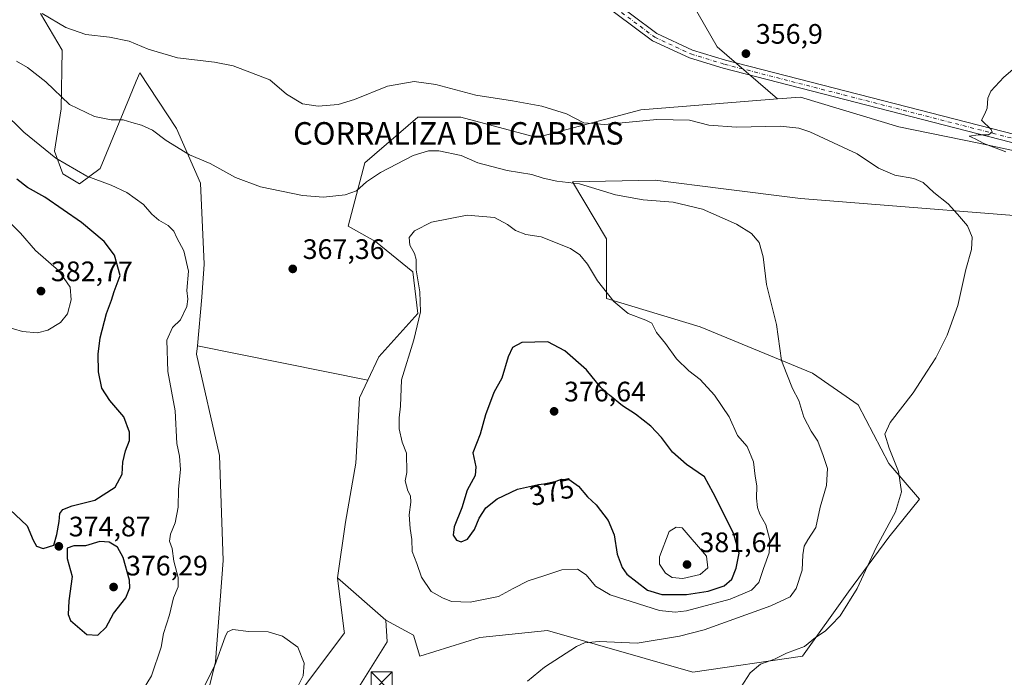
# Model space of a CAD drawing. Units: metres. Extents: x 597507 to 600983, y 4708295 to 4710658.
# Drawn here: x 598554 to 598904, y 4709993 to 4710227 of the extents above; entities that cross this region are included whole.
import ezdxf
from ezdxf.enums import TextEntityAlignment as Align

# ---------------------------------------------------------------- set-up
doc = ezdxf.new("R2010")
doc.units = ezdxf.units.M
doc.header["$MEASUREMENT"] = 0
doc.linetypes.add('DGN Style 4', pattern=[2.6384748266838614, 1.318413404963828, -0.6592067024819142, 0.001648016756204785, -0.6592067024819142])
for name, color, linetype, lineweight in [('Arbolado forestal CxS', 92, 'Continuous', 0), ('Camino Cxs', 7, 'Continuous', 0), ('Camino eje', 30, 'DGN Style 4', 13), ('Cima', 7, 'Continuous', 0), ('Cultivos herbáceos CxS', 92, 'Continuous', 0), ('Curva de nivel maestra', 30, 'Continuous', 30), ('Curva de nivel normal', 30, 'Continuous', 0), ('Matorral CxS', 135, 'Continuous', 0), ('Punto de cota en terreno', 7, 'Continuous', 0), ('Rótulo de curva de nivel directora', 7, 'Continuous', 0), ('Rótulo de punto de cota en terreno', 7, 'Continuous', 0), ('Suelo desnudo CxS', 253, 'Continuous', 0), ('Texto cartográfico', 7, 'Continuous', 0), ('Torre de tendido puntual', 7, 'Continuous', 0)]:
    doc.layers.add(name, color=color, linetype=linetype, lineweight=lineweight)
doc.styles.add('Style-Arial', font='txt')

# ---------------------------------------------------------------- blocks, each defined once
blk = doc.blocks.new('*U8')
at = {"layer": 'Matorral CxS', "color": 135, "linetype": 'Continuous', "lineweight": 0}
blk.add_polyline3d([(598561.0220999997, 4710229.102499999, 360.0381999999955), (598568.6801000005, 4710216.031300001, 361.5102000000043), (598568.3355, 4710195.090500001, 365.8454999999958), (598566.0415000003, 4710180.1075, 369.2541000000056), (598568.9672999998, 4710171.9715, 371.1067999999942), (598574.8580999998, 4710168.428300001, 370.9706000000006), (598582.2373000003, 4710173.8651, 368.6318000000028), (598592.6709000003, 4710199.184699999, 363.0338999999949), (598595.0444999998, 4710204.944499999, 361.6840999999986), (598596.2829, 4710207.949300001, 361.0841999999975), (598609.3472999996, 4710188.1183, 363.6383999999962), (598617.9068999998, 4710168.7379, 366.1646000000038), (598619.2577000001, 4710139.892899999, 369.2137999999977), (598618.3563000001, 4710128.175100001, 369.5178000000014), (598616.8164999997, 4710110.8509, 368.4701999999961), (598616.5537, 4710107.893100001, 368.4171999999962), (598624.6634999998, 4710071.837099999, 367.4949000000051), (598626.0137, 4710034.428300001, 367.3303000000014), (598623.3104999998, 4709998.372500001, 365.8344999999972), (598617.0029999996, 4709973.1325, 364.0095000000001), (598601.1956000002, 4709945.6599, 363.4189000000042), (598581.4112999998, 4709923.1051, 360.7758000000031), (598569.7522999998, 4709920.155300001, 360.1217999999935), (598553.5981000002, 4709916.068499999, 358.2995999999985)], dxfattribs=at)
blk = doc.blocks.new('*U12')
at = {"layer": 'Cultivos herbáceos CxS', "color": 92, "linetype": 'Continuous', "lineweight": 0}
blk.add_polyline3d([(598788.6630999995, 4710239.920700001, 358.7599000000046), (598801.6750999996, 4710217.1491, 356.9787000000069), (598823.1911000004, 4710198.706300001, 357.3888000000007), (598774.5658999998, 4710194.846100001, 358.9664000000048), (598737.5740999999, 4710184.952500001, 361.2768000000069), (598710.5931000002, 4710192.142899999, 361.130799999999), (598703.2122999998, 4710192.142899999, 361.5198999999994), (598695.2753, 4710192.143100001, 361.6680999999954), (598676.3529000003, 4710175.917099999, 363.0529999999999), (598670.4962999999, 4710153.3825, 366.5727999999945), (598680.1473000003, 4710147.901500001, 368.1794999999984), (598693.4722999996, 4710137.1569, 369.5766000000003), (598695.2741, 4710122.284499999, 369.3687000000064), (598681.3076999999, 4710106.9605, 367.8926999999967), (598677.4124999996, 4710098.5777, 367.3516999999993), (598616.8164999997, 4710110.8509, 368.4701999999961), (598618.3563000001, 4710128.175100001, 369.5178000000014), (598619.2577000001, 4710139.892899999, 369.2137999999977), (598617.9068999998, 4710168.7379, 366.1646000000038), (598609.3472999996, 4710188.1183, 363.6383999999962), (598596.2829, 4710207.949300001, 361.0841999999975), (598595.0444999998, 4710204.944499999, 361.6840999999986), (598592.6709000003, 4710199.184699999, 363.0338999999949), (598582.2373000003, 4710173.8651, 368.6318000000028), (598574.8580999998, 4710168.428300001, 370.9706000000006), (598568.9672999998, 4710171.9715, 371.1067999999942), (598566.0415000003, 4710180.1075, 369.2541000000056), (598568.3355, 4710195.090500001, 365.8454999999958), (598568.6801000005, 4710216.031300001, 361.5102000000043), (598561.0220999997, 4710229.102499999, 360.0381999999955)], dxfattribs=at)
blk = doc.blocks.new('*U19')
at = {"layer": 'Cultivos herbáceos CxS', "color": 92, "linetype": 'Continuous', "lineweight": 0}
blk.add_polyline3d([(598553.5981000002, 4709916.068499999, 358.2995999999985), (598569.7522999998, 4709920.155300001, 360.1217999999935), (598581.4112999998, 4709923.1051, 360.7758000000031), (598601.1956000002, 4709945.6599, 363.4189000000042), (598617.0029999996, 4709973.1325, 364.0095000000001), (598623.3104999998, 4709998.372500001, 365.8344999999972), (598626.0137, 4710034.428300001, 367.3303000000014), (598624.6634999998, 4710071.837099999, 367.4949000000051), (598616.5537, 4710107.893100001, 368.4171999999962), (598616.8164999997, 4710110.8509, 368.4701999999961), (598677.4124999996, 4710098.5777, 367.3516999999993), (598674.4824999999, 4710092.272500001, 367.0905999999959), (598673.1984999999, 4710069.101500001, 366.8027000000002), (598669.5528999995, 4710048.1317, 366.4226999999955), (598666.6656999999, 4710028.2697, 365.8902999999991), (598669.0800000001, 4710009.199300001, 366.1552999999985), (598669.1423000004, 4710008.706900001, 366.1733999999997), (598647.9197000006, 4709980.301300001, 364.3862999999984), (598632.4276999999, 4709957.9395, 362.7856999999931), (598606.9703000003, 4709921.271700001, 361.561600000001), (598591.7629000006, 4709902.5821, 357.8824000000022), (598596.9539000001, 4709894.9663, 358.1149000000005), (598630.0148999998, 4709846.462900001, 355.5528999999952), (598646.8444999997, 4709820.5977, 353.3907000000036)], dxfattribs=at)
blk = doc.blocks.new('5PATER')
at = {"layer": 'Suelo desnudo CxS', "linetype": 'Continuous', "lineweight": 0}
h = blk.add_hatch(color=51, dxfattribs=at)
edge = h.paths.add_edge_path()
edge.add_ellipse((0, 0), major_axis=(-0.1095731443231308, -0.1110710700762829), ratio=0.9994222409660322, start_angle=0, end_angle=360)
blk = doc.blocks.new('5TTEND')
at = {"layer": 'Cima', "color": 7, "linetype": 'Continuous', "lineweight": 0}
for p, q in [((-0.375, 0.3754), (0.375, -0.3746)), ((0.3720000000000001, 0.3784000000000001), (-0.3720000000000001, -0.3776))]:
    blk.add_line(p, q, dxfattribs=at)
at = {"layer": 'Cima', "color": 7, "linetype": 'Continuous', "lineweight": 0, "flags": 128}
blk.add_lwpolyline([(-0.375, -0.3746), (0.375, -0.3746), (0.375, 0.3754), (-0.375, 0.3754), (-0.3720000000000001, -0.3776)], dxfattribs=at)

msp = doc.modelspace()

# ---------------------------------------------------------------- linework, layer by layer
at = {"layer": 'Arbolado forestal CxS', "color": 92, "linetype": 'Continuous', "lineweight": 0, "extrusion": (-0.05667956159090374, 0.0496286288603417, 0.997158175263737), "elevation": 200184.9312715893, "flags": 128}
msp.add_lwpolyline([(-3937981.298431383, -2644805.758154218), (-3937981.298431383, -2644782.767940348)], dxfattribs=at)
at = {"layer": 'Arbolado forestal CxS', "color": 92, "linetype": 'Continuous', "lineweight": 0}
for points in [[(598935.6379000006, 4710154.941299999, 356.7088999999978), (598831.3302999996, 4710163.296499999, 363.6340000000055), (598803.9385000002, 4710166.7097, 363.8941999999952), (598779.6355, 4710169.738299999, 363.7219000000041), (598750.2374999998, 4710169.156500001, 364.6350999999996), (598762.4013, 4710148.874299999, 367.3595999999961), (598762.4008999999, 4710127.691299999, 370.1380000000063), (598795.6475000001, 4710117.567100001, 368.008799999996), (598835.6152999997, 4710101.048699999, 363.8766000000033), (598851.8340999996, 4710089.7817, 361.6986000000034), (598862.8497000001, 4710068.922300001, 360.5924999999988), (598873.6612999998, 4710056.302300001, 359.0736000000034), (598862.8492999999, 4710042.781300001, 360.045299999998), (598848.4589000001, 4710023.301700001, 361.2409000000043), (598832.0975000003, 4710000.374100001, 359.8717999999935), (598793.0330999997, 4709994.732899999, 362.5402999999933), (598741.3381000003, 4710009.4913, 366.6278000000021), (598717.2768999999, 4710007.0921, 367.741399999999), (598695.9631000003, 4710000.367500001, 368.2198000000063), (598693.7021000005, 4710007.898499999, 368.2200000000012), (598683.9133000001, 4710013.1677, 367.6223000000027), (598666.6656999999, 4710028.2697, 365.8902999999991), (598669.5528999995, 4710048.1317, 366.4226999999955), (598673.1984999999, 4710069.101500001, 366.8027000000002), (598674.4824999999, 4710092.272500001, 367.0905999999959), (598677.4124999996, 4710098.5777, 367.3516999999993), (598681.3076999999, 4710106.9605, 367.8926999999967), (598695.2741, 4710122.284499999, 369.3687000000064), (598693.4722999996, 4710137.1569, 369.5766000000003), (598680.1473000003, 4710147.901500001, 368.1794999999984), (598670.4962999999, 4710153.3825, 366.5727999999945), (598676.3529000003, 4710175.917099999, 363.0529999999999), (598695.2753, 4710192.143100001, 361.6680999999954), (598703.2122999998, 4710192.142899999, 361.5198999999994), (598710.5931000002, 4710192.142899999, 361.130799999999), (598737.5740999999, 4710184.952500001, 361.2768000000069), (598774.5658999998, 4710194.846100001, 358.9664000000048), (598823.1911000004, 4710198.706300001, 357.3888000000007), (598831.3309000004, 4710199.352499999, 357.0981000000029), (598866.3805000001, 4710188.777100001, 356.4076000000059), (598894.7622999996, 4710182.9179, 355.3083999999944), (598941.1662999997, 4710173.002499999, 353.7317999999942)], [(598823.1911000004, 4710198.706300001, 357.3888000000007), (598774.5658999998, 4710194.846100001, 358.9664000000048), (598737.5740999999, 4710184.952500001, 361.2768000000069), (598710.5931000002, 4710192.142899999, 361.130799999999), (598703.2122999998, 4710192.142899999, 361.5198999999994), (598695.2753, 4710192.143100001, 361.6680999999954), (598676.3529000003, 4710175.917099999, 363.0529999999999), (598670.4962999999, 4710153.3825, 366.5727999999945), (598680.1473000003, 4710147.901500001, 368.1794999999984), (598693.4722999996, 4710137.1569, 369.5766000000003), (598695.2741, 4710122.284499999, 369.3687000000064), (598681.3076999999, 4710106.9605, 367.8926999999967), (598677.4124999996, 4710098.5777, 367.3516999999993)], [(598941.1662999997, 4710173.002499999, 353.7317999999942), (598894.7622999996, 4710182.9179, 355.3083999999944), (598866.3805000001, 4710188.777100001, 356.4076000000059), (598831.3309000004, 4710199.352499999, 357.0981000000029), (598823.1911000004, 4710198.706300001, 357.3888000000007)], [(598683.9133000001, 4710013.1677, 367.6223000000027), (598693.7021000005, 4710007.898499999, 368.2200000000012), (598695.9631000003, 4710000.367500001, 368.2198000000063), (598717.2768999999, 4710007.0921, 367.741399999999), (598741.3381000003, 4710009.4913, 366.6278000000021), (598793.0330999997, 4709994.732899999, 362.5402999999933), (598832.0975000003, 4710000.374100001, 359.8717999999935), (598848.4589000001, 4710023.301700001, 361.2409000000043), (598862.8492999999, 4710042.781300001, 360.045299999998), (598873.6612999998, 4710056.302300001, 359.0736000000034), (598862.8497000001, 4710068.922300001, 360.5924999999988), (598851.8340999996, 4710089.7817, 361.6986000000034), (598835.6152999997, 4710101.048699999, 363.8766000000033), (598795.6475000001, 4710117.567100001, 368.008799999996), (598762.4008999999, 4710127.691299999, 370.1380000000063), (598762.4013, 4710148.874299999, 367.3595999999961), (598750.2374999998, 4710169.156500001, 364.6350999999996), (598779.6355, 4710169.738299999, 363.7219000000041), (598803.9385000002, 4710166.7097, 363.8941999999952), (598831.3302999996, 4710163.296499999, 363.6340000000055), (598935.6379000006, 4710154.941299999, 356.7088999999978)], [(598677.4124999996, 4710098.5777, 367.3516999999993), (598674.4824999999, 4710092.272500001, 367.0905999999959), (598673.1984999999, 4710069.101500001, 366.8027000000002), (598669.5528999995, 4710048.1317, 366.4226999999955), (598666.6656999999, 4710028.2697, 365.8902999999991)]]:
    msp.add_polyline3d(points, dxfattribs=at)
at = {"layer": 'Camino Cxs', "color": 7, "linetype": 'Continuous', "lineweight": 0}
msp.add_polyline3d([(598941.5257000001, 4710174.183499999, 354.0688999999985), (598803.9029000001, 4710209.581499999, 357.440499999997), (598791.8668999998, 4710213.259299999, 357.3028000000049), (598778.7323000003, 4710219.3213, 357.1506999999983), (598733.9704999998, 4710252.809900001, 355.289300000004), (598708.5037000002, 4710271.000499999, 353.9750000000058), (598680.6015, 4710291.927100001, 351.8849000000046), (598671.5071, 4710301.6953, 351.2023000000045), (598665.4315, 4710310.470899999, 350.7188000000024), (598661.3037, 4710318.726700001, 350.3424999999988), (598659.5981000002, 4710331.348099999, 349.609500000006), (598660.2664999999, 4710344.715700001, 349.2330999999977), (598663.2626999998, 4710344.5659, 349.6364999999932), (598662.6083000004, 4710331.475099999, 349.6377999999968), (598664.2099000001, 4710319.622500001, 350.3153000000021), (598668.0195000004, 4710312.0033, 350.6938999999985), (598673.8503000002, 4710303.580900001, 351.210500000001), (598682.6152999997, 4710294.1667, 351.8482999999979), (598710.2757000001, 4710273.421499999, 354.0911999999953), (598735.7412999999, 4710255.231699999, 355.4879999999976), (598780.2764999997, 4710221.912900001, 356.9294999999984), (598792.9389000004, 4710216.068700001, 357.1070000000037), (598804.7153000003, 4710212.4703, 357.2440999999963), (598942.2599, 4710177.092300001, 353.7445000000007)], dxfattribs=at)
msp.add_polyline3d([(598941.5257000001, 4710174.183499999, 354.0688999999985), (598803.9029000001, 4710209.581499999, 357.440499999997), (598791.8668999998, 4710213.259299999, 357.3028000000049), (598778.7323000003, 4710219.3213, 357.1506999999983), (598733.9704999998, 4710252.809900001, 355.289300000004), (598708.5037000002, 4710271.000499999, 353.9750000000058), (598680.6015, 4710291.927100001, 351.8849000000046), (598671.5071, 4710301.6953, 351.2023000000045), (598665.4315, 4710310.470899999, 350.7188000000024), (598661.3037, 4710318.726700001, 350.3424999999988), (598659.5981000002, 4710331.348099999, 349.609500000006), (598660.2664999999, 4710344.715700001, 349.2330999999977), (598663.2626999998, 4710344.5659, 349.6364999999932), (598662.6083000004, 4710331.475099999, 349.6377999999968), (598664.2099000001, 4710319.622500001, 350.3153000000021), (598668.0195000004, 4710312.0033, 350.6938999999985), (598673.8503000002, 4710303.580900001, 351.210500000001), (598682.6152999997, 4710294.1667, 351.8482999999979), (598710.2757000001, 4710273.421499999, 354.0911999999953), (598735.7412999999, 4710255.231699999, 355.4879999999976), (598780.2764999997, 4710221.912900001, 356.9294999999984), (598792.9389000004, 4710216.068700001, 357.1070000000037), (598804.7153000003, 4710212.4703, 357.2440999999963), (598942.2599, 4710177.092300001, 353.7445000000007)], dxfattribs=at)
at = {"layer": 'Camino eje', "color": 30, "linetype": 'DGN Style 4', "lineweight": 13}
msp.add_polyline3d([(598661.7647000002, 4710344.640699999, 349.4122000000062), (598661.1031, 4710331.411499999, 349.6187999999966), (598662.7569000004, 4710319.174500001, 350.3130999999994), (598666.7254999997, 4710311.2371, 350.7032000000036), (598672.6787, 4710302.6381, 351.2062000000006), (598681.6085000001, 4710293.046900001, 351.8770999999979), (598709.3897000002, 4710272.210899999, 354.0325000000012), (598734.8558999998, 4710254.0207, 355.3874000000069), (598779.5044999998, 4710220.6171, 357.0440999999992), (598792.4029000001, 4710214.663899999, 357.2041000000027), (598804.3091000002, 4710211.025900001, 357.3408999999957), (598941.8926999997, 4710175.637900001, 353.8849000000046), (598966.1414999999, 4710169.633500001, 353.9974999999977)], dxfattribs=at)
at = {"layer": 'Cultivos herbáceos CxS', "color": 92, "linetype": 'Continuous', "lineweight": 0, "extrusion": (0.01772803654129993, -0.003590661728150782, 0.9998363985516552), "elevation": -5931.704052784111, "flags": 128}
msp.add_lwpolyline([(4735205.499884076, 348252.9903496072), (4735205.499884076, 348191.1538094672)], dxfattribs=at)
msp.add_lwpolyline([(4735205.499884076, 348252.9903496072), (4735205.499884076, 348191.1538094672)], dxfattribs=at)
at = {"layer": 'Cultivos herbáceos CxS', "color": 92, "linetype": 'Continuous', "lineweight": 0}
for points in [[(598941.1662999997, 4710173.002499999, 353.7317999999942), (598894.7622999996, 4710182.9179, 355.3083999999944), (598866.3805000001, 4710188.777100001, 356.4076000000059), (598831.3309000004, 4710199.352499999, 357.0981000000029), (598823.1911000004, 4710198.706300001, 357.3888000000007), (598801.6750999996, 4710217.1491, 356.9787000000069), (598788.6630999995, 4710239.920700001, 358.7599000000046), (598784.5787000004, 4710256.2597, 360.7388999999966), (598791.4549000004, 4710263.135700001, 361.8586000000068), (598796.1639, 4710263.5405, 361.786300000007), (598812.8931, 4710264.978900001, 362.3705000000046), (598828.6929000001, 4710254.4473, 360.9388000000035), (598855.9565000003, 4710251.583699999, 361.075800000006), (598877.1942999996, 4710253.227700001, 359.9964999999939), (598903.1683, 4710291.683300001, 362.1303000000044), (598921.3463000003, 4710292.8891, 359.3752999999998)], [(598784.5787000004, 4710256.2597, 360.7388999999966), (598788.6630999995, 4710239.920700001, 358.7599000000046), (598801.6750999996, 4710217.1491, 356.9787000000069), (598823.1911000004, 4710198.706300001, 357.3888000000007)], [(598784.5787000004, 4710256.2597, 360.7388999999966), (598788.6630999995, 4710239.920700001, 358.7599000000046), (598801.6750999996, 4710217.1491, 356.9787000000069), (598823.1911000004, 4710198.706300001, 357.3888000000007)], [(598561.0220999997, 4710229.102499999, 360.0381999999955), (598568.6801000005, 4710216.031300001, 361.5102000000043), (598568.3355, 4710195.090500001, 365.8454999999958), (598566.0415000003, 4710180.1075, 369.2541000000056), (598568.9672999998, 4710171.9715, 371.1067999999942), (598574.8580999998, 4710168.428300001, 370.9706000000006), (598582.2373000003, 4710173.8651, 368.6318000000028), (598592.6709000003, 4710199.184699999, 363.0338999999949), (598595.0444999998, 4710204.944499999, 361.6840999999986), (598596.2829, 4710207.949300001, 361.0841999999975), (598609.3472999996, 4710188.1183, 363.6383999999962), (598617.9068999998, 4710168.7379, 366.1646000000038), (598619.2577000001, 4710139.892899999, 369.2137999999977), (598618.3563000001, 4710128.175100001, 369.5178000000014), (598616.8164999997, 4710110.8509, 368.4701999999961)], [(598823.1911000004, 4710198.706300001, 357.3888000000007), (598774.5658999998, 4710194.846100001, 358.9664000000048), (598737.5740999999, 4710184.952500001, 361.2768000000069), (598710.5931000002, 4710192.142899999, 361.130799999999), (598703.2122999998, 4710192.142899999, 361.5198999999994), (598695.2753, 4710192.143100001, 361.6680999999954), (598676.3529000003, 4710175.917099999, 363.0529999999999), (598670.4962999999, 4710153.3825, 366.5727999999945), (598680.1473000003, 4710147.901500001, 368.1794999999984), (598693.4722999996, 4710137.1569, 369.5766000000003), (598695.2741, 4710122.284499999, 369.3687000000064), (598681.3076999999, 4710106.9605, 367.8926999999967), (598677.4124999996, 4710098.5777, 367.3516999999993)], [(598941.1662999997, 4710173.002499999, 353.7317999999942), (598894.7622999996, 4710182.9179, 355.3083999999944), (598866.3805000001, 4710188.777100001, 356.4076000000059), (598831.3309000004, 4710199.352499999, 357.0981000000029), (598823.1911000004, 4710198.706300001, 357.3888000000007)], [(598671.2566999998, 4709984.574899999, 367.4372000000003), (598684.2701000003, 4710005.547499999, 367.6548000000039), (598683.9133000001, 4710013.1677, 367.6223000000027), (598693.7021000005, 4710007.898499999, 368.2200000000012), (598695.9631000003, 4710000.367500001, 368.2198000000063), (598717.2768999999, 4710007.0921, 367.741399999999), (598741.3381000003, 4710009.4913, 366.6278000000021), (598793.0330999997, 4709994.732899999, 362.5402999999933), (598832.0975000003, 4710000.374100001, 359.8717999999935), (598848.4589000001, 4710023.301700001, 361.2409000000043), (598862.8492999999, 4710042.781300001, 360.045299999998), (598873.6612999998, 4710056.302300001, 359.0736000000034), (598862.8497000001, 4710068.922300001, 360.5924999999988), (598851.8340999996, 4710089.7817, 361.6986000000034), (598835.6152999997, 4710101.048699999, 363.8766000000033), (598795.6475000001, 4710117.567100001, 368.008799999996), (598762.4008999999, 4710127.691299999, 370.1380000000063), (598762.4013, 4710148.874299999, 367.3595999999961), (598750.2374999998, 4710169.156500001, 364.6350999999996), (598779.6355, 4710169.738299999, 363.7219000000041), (598803.9385000002, 4710166.7097, 363.8941999999952), (598831.3302999996, 4710163.296499999, 363.6340000000055), (598935.6379000006, 4710154.941299999, 356.7088999999978)], [(598683.9133000001, 4710013.1677, 367.6223000000027), (598693.7021000005, 4710007.898499999, 368.2200000000012), (598695.9631000003, 4710000.367500001, 368.2198000000063), (598717.2768999999, 4710007.0921, 367.741399999999), (598741.3381000003, 4710009.4913, 366.6278000000021), (598793.0330999997, 4709994.732899999, 362.5402999999933), (598832.0975000003, 4710000.374100001, 359.8717999999935), (598848.4589000001, 4710023.301700001, 361.2409000000043), (598862.8492999999, 4710042.781300001, 360.045299999998), (598873.6612999998, 4710056.302300001, 359.0736000000034), (598862.8497000001, 4710068.922300001, 360.5924999999988), (598851.8340999996, 4710089.7817, 361.6986000000034), (598835.6152999997, 4710101.048699999, 363.8766000000033), (598795.6475000001, 4710117.567100001, 368.008799999996), (598762.4008999999, 4710127.691299999, 370.1380000000063), (598762.4013, 4710148.874299999, 367.3595999999961), (598750.2374999998, 4710169.156500001, 364.6350999999996), (598779.6355, 4710169.738299999, 363.7219000000041), (598803.9385000002, 4710166.7097, 363.8941999999952), (598831.3302999996, 4710163.296499999, 363.6340000000055), (598935.6379000006, 4710154.941299999, 356.7088999999978)], [(598334.9316999996, 4710005.6392, 359.848800000007), (598387.1703000005, 4709975.060500001, 359.2053000000014), (598420.2971999999, 4709964.8676, 357.8047999999981), (598469.9875999996, 4709944.481799999, 358.0966999999946), (598514.3986999998, 4709937.971899999, 359.5942000000068), (598553.5981000002, 4709916.068499999, 358.2995999999985), (598569.7522999998, 4709920.155300001, 360.1217999999935), (598581.4112999998, 4709923.1051, 360.7758000000031), (598601.1956000002, 4709945.6599, 363.4189000000042), (598617.0029999996, 4709973.1325, 364.0095000000001), (598623.3104999998, 4709998.372500001, 365.8344999999972), (598626.0137, 4710034.428300001, 367.3303000000014), (598624.6634999998, 4710071.837099999, 367.4949000000051), (598616.5537, 4710107.893100001, 368.4171999999962), (598616.8164999997, 4710110.8509, 368.4701999999961)], [(598677.4124999996, 4710098.5777, 367.3516999999993), (598674.4824999999, 4710092.272500001, 367.0905999999959), (598673.1984999999, 4710069.101500001, 366.8027000000002), (598669.5528999995, 4710048.1317, 366.4226999999955), (598666.6656999999, 4710028.2697, 365.8902999999991)], [(598666.6656999999, 4710028.2697, 365.8902999999991), (598669.0800000001, 4710009.199300001, 366.1552999999985), (598669.1423000004, 4710008.706900001, 366.1733999999997), (598647.9197000006, 4709980.301300001, 364.3862999999984), (598632.4276999999, 4709957.9395, 362.7856999999931), (598606.9703000003, 4709921.271700001, 361.561600000001), (598591.7629000006, 4709902.5821, 357.8824000000022), (598596.9539000001, 4709894.9663, 358.1149000000005), (598630.0148999998, 4709846.462900001, 355.5528999999952), (598646.8444999997, 4709820.5977, 353.3907000000036), (598679.7432000004, 4709816.9715, 354.2890999999945), (598708.5652000001, 4709812.394900001, 354.0950000000012), (598772.9885, 4709784.0891, 353.5829999999987), (598816.6889000004, 4709760.2009, 352.4348999999929), (598838.0025000004, 4709738.467700001, 353.0029000000068), (598896.5113000004, 4709691.883300001, 352.0815000000002), (598924.5843000002, 4709659.620100001, 348.3631000000024), (598928.7311000006, 4709657.0131, 347.9446999999927)], [(598683.9133000001, 4710013.1677, 367.6223000000027), (598684.2701000003, 4710005.547499999, 367.6548000000039), (598671.2566999998, 4709984.574899999, 367.4372000000003), (598667.7895000001, 4709969.496099999, 366.7495000000054), (598685.3602999998, 4709951.9177, 368.7488000000012), (598694.8208999997, 4709931.185699999, 369.1205000000046), (598751.1347000003, 4709940.199100001, 368.7614000000031), (598741.9062999999, 4709964.3705, 364.9661999999953), (598748.7669000002, 4709962.5101, 364.4900999999954), (598790.1105000004, 4709951.299500001, 361.5663999999961), (598797.3189000003, 4709948.144500001, 360.8228999999992), (598822.9983000001, 4709932.281300001, 359.4299000000028), (598842.8214999996, 4709916.506100001, 358.6619000000064), (598853.1825000001, 4709902.5339, 358.3733999999968), (598857.2367000004, 4709881.801899999, 358.727899999998), (598853.6319000004, 4709844.393100001, 359.4094999999944), (598851.2006999999, 4709840.692100001, 359.4383999999991), (598867.6769000003, 4709833.951500001, 358.4412000000011), (598873.4549000004, 4709842.1403, 358.0513000000064), (598896.4310999997, 4709856.111500001, 357.9768999999943), (598906.7933, 4709869.6325, 357.4994000000006)]]:
    msp.add_polyline3d(points, dxfattribs=at)
at = {"layer": 'Curva de nivel maestra', "color": 30, "linetype": 'Continuous', "lineweight": 30, "elevation": 375, "flags": 128}
for points in [[(598550.1200000001, 4710052.620100001), (598556.2800000003, 4710046.7401), (598558.3799999999, 4710041.720100001), (598559.5800000001, 4710039.530099999), (598562, 4710038.670100001), (598565.79, 4710039.920100001), (598566.8499999996, 4710043.6501), (598567.6399999997, 4710048.2601), (598567.8700000001, 4710051.170100001), (598568.9000000004, 4710052.600099999), (598572.2800000003, 4710053.890100001), (598580.3899999997, 4710055.890100001), (598587.6100000005, 4710060.4901), (598590.0800000001, 4710065.1601), (598590.3200000003, 4710069.4101), (598591.2599999999, 4710073.450099999), (598592.7000000002, 4710077.120100001), (598592.6799999997, 4710080.120100001), (598590.5999999996, 4710085.5001), (598585.6500000004, 4710091.3201), (598582.8099999996, 4710095.8101), (598581.6299999999, 4710101.5701), (598581.4800000006, 4710107.8101), (598582.25, 4710113.710100001), (598584.54, 4710122.300100001), (598586.2400000002, 4710127.050100001), (598587.2400000002, 4710130.100099999), (598589.4000000004, 4710135.880100001), (598587.2699999996, 4710143.100099999), (598583.6600000003, 4710147.940099999), (598575.5499999998, 4710154.720100001), (598562.54, 4710163.670100001), (598556.3600000005, 4710167.1601), (598552.6200000001, 4710170.090100001)], [(598790.7599999999, 4710022.360099999), (598798.4800000006, 4710023.5001), (598804.2699999996, 4710025.4301), (598806.9600000001, 4710027.7601), (598808.4900000002, 4710031.6801), (598809.5300000003, 4710037.090100001), (598807.5, 4710044.110099999), (598800.3499999996, 4710058.460100001), (598797.2000000002, 4710064.190099999), (598790.7699999996, 4710068.630100001), (598785.8099999996, 4710072.960100001), (598781.9400000004, 4710078.1501), (598778.0999999996, 4710082.190099999), (598772.6399999997, 4710086.520099999), (598768.0199999996, 4710089.4901), (598763.4800000006, 4710093.2401), (598760.3700000001, 4710095.9901), (598755.25, 4710102.290100001), (598747.5199999996, 4710109.0001), (598741.4800000006, 4710112.290100001), (598732.2400000002, 4710112.030099999), (598728.9199999999, 4710110.170100001), (598727.3399999999, 4710106.920100001), (598725.1299999999, 4710099.3201), (598722.2699999996, 4710094.2601), (598719.3600000005, 4710086.3201), (598717.4400000004, 4710079.340100001), (598714.8499999996, 4710072.770099999), (598715.8799999999, 4710067.7301), (598715.6799999997, 4710064.7301), (598712.7800000003, 4710059.450099999), (598710.8499999996, 4710053.120100001), (598708.2199999997, 4710046.450099999), (598707.8300000001, 4710043.450099999), (598709, 4710041.690099999), (598710.7000000002, 4710041.0801), (598712.8799999999, 4710042.020099999), (598715.4199999999, 4710045.450099999), (598717.0099999999, 4710049.450099999), (598719.4100000003, 4710053.2301), (598723.4100000003, 4710056.380100001), (598730.6799999997, 4710059.800100001), (598738.1699999999, 4710061.440099999), (598742.8700000001, 4710062.0601), (598746.3799999999, 4710063.390100001), (598749.04, 4710063.2301), (598752.3600000005, 4710060.840100001), (598755.5899999999, 4710057.0701), (598758.7300000006, 4710054.210100001), (598762.9100000003, 4710048.720100001), (598765.04, 4710043.520099999), (598766.2000000002, 4710036.7301), (598767.8899999997, 4710031.920100001), (598769.5499999998, 4710029.5801), (598776.9199999999, 4710023.9301), (598782, 4710022.390100001), (598790.7599999999, 4710022.360099999)], [(598581.3700000001, 4710007.860099999), (598584.3499999996, 4710010.6601), (598586.9199999999, 4710015.5801), (598591.3300000001, 4710021.120100001), (598592.7699999996, 4710024.690099999), (598592.6100000005, 4710027.4301), (598590.3799999999, 4710035.470100001), (598588.3700000001, 4710039.170100001), (598585.4400000004, 4710040.9001), (598582.1500000004, 4710041.220100001), (598576.9800000006, 4710039.6801), (598572.8799999999, 4710039.600099999), (598570.4500000002, 4710038.8301), (598570.5199999996, 4710035.120100001), (598572.2599999999, 4710028.800100001), (598571.0599999996, 4710020.100099999), (598570.8300000001, 4710015.2401), (598571.6600000003, 4710013.120100001), (598577.4400000004, 4710008.130100001), (598581.3700000001, 4710007.860099999)]]:
    msp.add_lwpolyline(points, dxfattribs=at)
at = {"layer": 'Curva de nivel normal', "color": 30, "linetype": 'Continuous', "lineweight": 0, "flags": 128}
for points, elevation in [([(598809.25, 4709987.780099999), (598813.4199999999, 4709994.4801), (598817.1399999997, 4709997.520099999), (598822.1200000001, 4709999.340100001), (598826.4000000004, 4710001.420100001), (598832.7400000002, 4710003.780099999), (598836.6799999997, 4710007.0801), (598840.1699999999, 4710009.300100001), (598842.2599999999, 4710011.4101), (598845.5099999999, 4710014.780099999), (598851.5599999996, 4710024.450099999), (598858.3300000001, 4710039.050100001), (598865.1200000001, 4710051.710100001), (598867.3399999999, 4710058.8301), (598866.2699999996, 4710066.090100001), (598862.9400000004, 4710074.420100001), (598861.3600000005, 4710079.380100001), (598863.25, 4710083.4801), (598871.4299999997, 4710094.100099999), (598876.3899999997, 4710101.8201), (598879.5300000003, 4710106.4901), (598883.5999999996, 4710114.6601), (598887.29, 4710125.1801), (598890.1799999997, 4710137.920100001), (598892.2400000002, 4710145.120100001), (598892.4000000004, 4710149.450099999), (598890.7599999999, 4710153.5001), (598887.2400000002, 4710157.620100001), (598883.8600000005, 4710161.390100001), (598878.7999999998, 4710165.420100001), (598875.04, 4710168.9301), (598871.6399999997, 4710170.340100001), (598864.9100000003, 4710171.540100001), (598859.0599999996, 4710174.0101), (598851.5, 4710179.1601), (598834.6399999997, 4710186.9101), (598830.75, 4710188.290100001), (598824.0800000001, 4710189.020099999), (598808.5800000001, 4710188.5701), (598798.7800000003, 4710189.380100001), (598791.8899999997, 4710191.100099999), (598780.2300000006, 4710191.340100001), (598761.7400000002, 4710189.620100001), (598754.3200000003, 4710190.130100001), (598748.1699999999, 4710193.3201), (598739.2999999998, 4710196.110099999), (598728.8799999999, 4710198.020099999), (598715.9199999999, 4710200.0601), (598701.6500000004, 4710203.7501), (598693.9199999999, 4710204.880100001), (598684.4500000002, 4710203.1801), (598672.7400000002, 4710198.440099999), (598666.9100000003, 4710196.690099999), (598659.8399999999, 4710196.1501), (598654.2199999997, 4710196.940099999), (598648.4699999997, 4710200.420100001), (598642.6399999997, 4710205.450099999), (598629.5300000003, 4710210.420100001), (598622.8799999999, 4710211.7601), (598609.7100000001, 4710213.300100001), (598599.3300000001, 4710216.3201), (598592.5899999999, 4710219.210100001), (598585.5300000003, 4710220.640100001), (598577.1799999997, 4710221.590100001), (598570.0700000003, 4710224.030099999), (598561.5599999996, 4710229.0701)], 360), ([(598913.4100000003, 4710214.710100001), (598903.7000000002, 4710206.360099999), (598899.0800000001, 4710201.4301), (598897.9600000001, 4710198.920100001), (598897.8300000001, 4710195.340100001), (598896.9000000004, 4710193.340100001), (598895.7100000001, 4710191.120100001), (598899.2000000002, 4710187.780099999), (598899.5300000003, 4710186.9001), (598898.2999999998, 4710185.890100001), (598894.5199999996, 4710185.880100001), (598891.3899999997, 4710185.420100001), (598893.5199999996, 4710184.450099999), (598896.6100000005, 4710182.7601), (598904.3899999997, 4710179.870100001)], 355), ([(598734.29, 4709991.450099999), (598740.2999999998, 4709996.450099999), (598751.6500000004, 4710003.880100001), (598754.5800000001, 4710005.1601), (598759.7999999998, 4710005.5701), (598773.2699999996, 4710005.050100001), (598788.3399999999, 4710007.470100001), (598797.1100000005, 4710009.780099999), (598820.79, 4710018.2601), (598827.7400000002, 4710021.520099999), (598829.7800000003, 4710024.450099999), (598831.9199999999, 4710031.020099999), (598832.2400000002, 4710036.460100001), (598832.6799999997, 4710039.5101), (598833.9600000001, 4710041.8201), (598836.8099999996, 4710046.120100001), (598838.4199999999, 4710053.450099999), (598840.6399999997, 4710061.120100001), (598840.9199999999, 4710067.120100001), (598839.4000000004, 4710071.780099999), (598837.5899999999, 4710076.880100001), (598835.1500000004, 4710080.440099999), (598832.5599999996, 4710085.380100001), (598830.8300000001, 4710091.3101), (598828.54, 4710095.6801), (598826.5599999996, 4710100.7601), (598824.5999999996, 4710105.620100001), (598822.8799999999, 4710118.450099999), (598819.2800000003, 4710132.620100001), (598818.1100000005, 4710142.4901), (598816.6699999999, 4710147.540100001), (598813.9800000006, 4710150.790100001), (598808.6299999999, 4710154.110099999), (598796.5199999996, 4710159.440099999), (598786.1100000005, 4710161.880100001), (598775.3499999996, 4710162.7301), (598765.5999999996, 4710164.4901), (598752.75, 4710168.4301), (598744.6600000003, 4710169.350099999), (598739.8700000001, 4710170.4301), (598735.7999999998, 4710171.790100001), (598726.9699999997, 4710173.1801), (598716.5800000001, 4710175.890100001), (598710.6399999997, 4710178.5601), (598702.6500000004, 4710180.1501), (598699.0300000003, 4710180.1801), (598693.5999999996, 4710178.5701), (598682.0099999999, 4710172.450099999), (598676.9699999997, 4710169.120100001), (598673.4000000004, 4710165.9801), (598669.3899999997, 4710164.5701), (598661.6799999997, 4710163.6801), (598654.1600000003, 4710164.300100001), (598639.2800000003, 4710167.420100001), (598630.4299999997, 4710170.7601), (598621.4100000003, 4710175.720100001), (598613.9800000006, 4710178.8301), (598605.7000000002, 4710183.9101), (598600.8700000001, 4710187.5001), (598596.9100000003, 4710189.380100001), (598593.4800000006, 4710190.280099999), (598590.4000000004, 4710191.200099999), (598586.0899999999, 4710191.2301), (598580.25, 4710192.380100001), (598571.2800000003, 4710196.7401), (598562.9000000004, 4710204.700099999), (598556.3499999996, 4710209.840100001), (598552.5199999996, 4710212.090100001)], 365.0000000000001), ([(598593.6399999997, 4709982.140100001), (598600.4699999997, 4709993.420100001), (598603.8799999999, 4710003.620100001), (598604.75, 4710008.4101), (598606.8600000005, 4710015.120100001), (598608.3399999999, 4710021.120100001), (598610.0199999996, 4710025.120100001), (598609.9699999997, 4710028.3301), (598608.3799999999, 4710034.2301), (598607.8499999996, 4710038.6501), (598606.9299999997, 4710041.360099999), (598607.2000000002, 4710043.780099999), (598608.9100000003, 4710047.780099999), (598610.0199999996, 4710053.450099999), (598610.0800000001, 4710059.780099999), (598610.8099999996, 4710066.790100001), (598610.4900000002, 4710071.550100001), (598609.5, 4710076.0101), (598608.9400000004, 4710087.7401), (598606.3300000001, 4710101.7301), (598605.9100000003, 4710112.860099999), (598607.9500000002, 4710117.300100001), (598610.8499999996, 4710120.120100001), (598613.1100000005, 4710124.780099999), (598613.4100000003, 4710127.450099999), (598613.04, 4710130.450099999), (598613.6799999997, 4710137.380100001), (598612.04, 4710144.5701), (598609.4500000002, 4710149.2601), (598608.4600000001, 4710151.590100001), (598606.4699999997, 4710153.600099999), (598603.0599999996, 4710155.530099999), (598600.5899999999, 4710157.610099999), (598597.7000000002, 4710161.050100001), (598591.6600000003, 4710165.350099999), (598586.1900000004, 4710167.9901), (598577.5099999999, 4710171.2301), (598566.4800000006, 4710177.620100001), (598555.1100000005, 4710186.8301), (598547.4600000001, 4710194.2601)], 370), ([(598548.25, 4710117.7601), (598554.6299999999, 4710115.940099999), (598559.9699999997, 4710115.4801), (598563.5800000001, 4710116.340100001), (598568.0700000003, 4710119.0601), (598570.6399999997, 4710122.1501), (598571.9199999999, 4710127.140100001), (598571.5999999996, 4710131.7301), (598567.5099999999, 4710137.4901), (598559.2400000002, 4710144.780099999), (598553.9400000004, 4710150.920100001), (598542.5599999996, 4710162.3201)], 380), ([(598712.8200000003, 4710157.290100001), (598700.0999999996, 4710154.800100001), (598694.0300000003, 4710151.690099999), (598692.2000000002, 4710149.340100001), (598692.3700000001, 4710146.6801), (598694.0499999998, 4710143.720100001), (598694.6900000004, 4710141.550100001), (598694.6600000003, 4710137.860099999), (598696, 4710130.040100001), (598696.1399999997, 4710122.9101), (598693.8700000001, 4710112.960100001), (598689.4800000006, 4710098.710100001), (598689.0800000001, 4710089.300100001), (598688.6399999997, 4710085.1601), (598688.6200000001, 4710081.2501), (598689.7199999997, 4710076.5601), (598691.1799999997, 4710072.5801), (598691.2800000003, 4710065.7301), (598690.7599999999, 4710062.7501), (598691.7000000002, 4710059.170100001), (598692.6100000005, 4710057.420100001), (598692.7400000002, 4710055.220100001), (598692.1799999997, 4710050.690099999), (598692.4800000006, 4710045.790100001), (598693.1100000005, 4710041.960100001), (598693.2000000002, 4710037.5801), (598694.9000000004, 4710033.340100001), (598696.5, 4710028.550100001), (598699.9600000001, 4710023.4301), (598704.0199999996, 4710021.190099999), (598707.2699999996, 4710019.800100001), (598713.8099999996, 4710019.630100001), (598723.9900000002, 4710021.5701), (598729.1399999997, 4710024.470100001), (598734.5, 4710027.210100001), (598740.0700000003, 4710028.920100001), (598746.5, 4710031.0801), (598752.0199999996, 4710031.360099999), (598755.0999999996, 4710029.290100001), (598758.4199999999, 4710025.340100001), (598763.6200000001, 4710022.190099999), (598781.1799999997, 4710016.610099999), (598786.8399999999, 4710016.030099999), (598790.7599999999, 4710016.520099999), (598806.3099999996, 4710020.6601), (598813.9699999997, 4710023.860099999), (598816.54, 4710026.5701), (598818.2300000006, 4710031.550100001), (598820.25, 4710037.1601), (598820.4600000001, 4710041.790100001), (598819, 4710047.100099999), (598816.8899999997, 4710050.940099999), (598816.0899999999, 4710053.2401), (598815.75, 4710056.6501), (598815.8700000001, 4710061.020099999), (598815.29, 4710064.460100001), (598814.6299999999, 4710069.550100001), (598812.4000000004, 4710074.940099999), (598808.9800000006, 4710078.940099999), (598805.9500000002, 4710085.5801), (598800.75, 4710093.2301), (598795.6399999997, 4710098.8101), (598791.6399999997, 4710101.870100001), (598787.29, 4710106.2401), (598783.3399999999, 4710111.630100001), (598780.1799999997, 4710115.5601), (598778.5300000003, 4710118.840100001), (598776.3200000003, 4710119.890100001), (598770.0499999998, 4710122.340100001), (598764.9500000002, 4710126.630100001), (598759.1900000004, 4710133.9901), (598755.5599999996, 4710139.8301), (598752.8200000003, 4710143.2501), (598749.54, 4710145.4101), (598739.1500000004, 4710149.590100001), (598733.6799999997, 4710150.4001), (598730.0300000003, 4710151.8301), (598727.1600000003, 4710153.970100001), (598722.54, 4710156.5001), (598712.8200000003, 4710157.290100001)], 370), ([(598787.0899999999, 4710046.3301), (598784.6799999997, 4710044.780099999), (598781.1799999997, 4710035.780099999), (598781.2000000002, 4710033.120100001), (598783.3700000001, 4710029.920100001), (598785.6900000004, 4710028.360099999), (598789.54, 4710028.0101), (598795.6799999997, 4710029.420100001), (598798.3899999997, 4710031.780099999), (598797.8799999999, 4710036.0001), (598789.25, 4710046.0601), (598787.0899999999, 4710046.3301)], 380), ([(598619.5199999996, 4709990.120100001), (598623.04, 4709997.120100001), (598626.7000000002, 4710007.2601), (598627.5599999996, 4710009.0801), (598629.4000000004, 4710009.9301), (598634.9699999997, 4710009.140100001), (598641.9699999997, 4710009.0801), (598647.0800000001, 4710007.5601), (598652.5, 4710003.6501), (598654.75, 4709997.9001), (598654.4800000006, 4709993.450099999), (598652.6799999997, 4709989.780099999)], 365.0000000000001)]:
    msp.add_lwpolyline(points, dxfattribs=dict(at, elevation=elevation))
at = {"layer": 'Matorral CxS', "color": 135, "linetype": 'Continuous', "lineweight": 0, "extrusion": (-0.05667956159090374, 0.0496286288603417, 0.997158175263737), "elevation": 200184.9312715893, "flags": 128}
msp.add_lwpolyline([(-3937981.298431383, -2644805.758154218), (-3937981.298431383, -2644782.767940348)], dxfattribs=at)
at = {"layer": 'Matorral CxS', "color": 135, "linetype": 'Continuous', "lineweight": 0}
for points in [[(598561.0220999997, 4710229.102499999, 360.0381999999955), (598568.6801000005, 4710216.031300001, 361.5102000000043), (598568.3355, 4710195.090500001, 365.8454999999958), (598566.0415000003, 4710180.1075, 369.2541000000056), (598568.9672999998, 4710171.9715, 371.1067999999942), (598574.8580999998, 4710168.428300001, 370.9706000000006), (598582.2373000003, 4710173.8651, 368.6318000000028), (598592.6709000003, 4710199.184699999, 363.0338999999949), (598595.0444999998, 4710204.944499999, 361.6840999999986), (598596.2829, 4710207.949300001, 361.0841999999975), (598609.3472999996, 4710188.1183, 363.6383999999962), (598617.9068999998, 4710168.7379, 366.1646000000038), (598619.2577000001, 4710139.892899999, 369.2137999999977), (598618.3563000001, 4710128.175100001, 369.5178000000014), (598616.8164999997, 4710110.8509, 368.4701999999961)], [(598334.9316999996, 4710005.6392, 359.848800000007), (598387.1703000005, 4709975.060500001, 359.2053000000014), (598420.2971999999, 4709964.8676, 357.8047999999981), (598469.9875999996, 4709944.481799999, 358.0966999999946), (598514.3986999998, 4709937.971899999, 359.5942000000068), (598553.5981000002, 4709916.068499999, 358.2995999999985), (598569.7522999998, 4709920.155300001, 360.1217999999935), (598581.4112999998, 4709923.1051, 360.7758000000031), (598601.1956000002, 4709945.6599, 363.4189000000042), (598617.0029999996, 4709973.1325, 364.0095000000001), (598623.3104999998, 4709998.372500001, 365.8344999999972), (598626.0137, 4710034.428300001, 367.3303000000014), (598624.6634999998, 4710071.837099999, 367.4949000000051), (598616.5537, 4710107.893100001, 368.4171999999962), (598616.8164999997, 4710110.8509, 368.4701999999961)], [(598666.6656999999, 4710028.2697, 365.8902999999991), (598669.0800000001, 4710009.199300001, 366.1552999999985), (598669.1423000004, 4710008.706900001, 366.1733999999997), (598647.9197000006, 4709980.301300001, 364.3862999999984), (598632.4276999999, 4709957.9395, 362.7856999999931), (598606.9703000003, 4709921.271700001, 361.561600000001), (598591.7629000006, 4709902.5821, 357.8824000000022), (598596.9539000001, 4709894.9663, 358.1149000000005), (598630.0148999998, 4709846.462900001, 355.5528999999952), (598646.8444999997, 4709820.5977, 353.3907000000036), (598679.7432000004, 4709816.9715, 354.2890999999945), (598708.5652000001, 4709812.394900001, 354.0950000000012), (598772.9885, 4709784.0891, 353.5829999999987), (598816.6889000004, 4709760.2009, 352.4348999999929), (598838.0025000004, 4709738.467700001, 353.0029000000068), (598896.5113000004, 4709691.883300001, 352.0815000000002), (598924.5843000002, 4709659.620100001, 348.3631000000024), (598928.7311000006, 4709657.0131, 347.9446999999927)], [(598647.9197000006, 4709980.301300001, 364.3862999999984), (598669.1423000004, 4710008.706900001, 366.1733999999997), (598669.0800000001, 4710009.199300001, 366.1552999999985), (598666.6656999999, 4710028.2697, 365.8902999999991), (598683.9133000001, 4710013.1677, 367.6223000000027), (598684.2701000003, 4710005.547499999, 367.6548000000039), (598671.2566999998, 4709984.574899999, 367.4372000000003)], [(598683.9133000001, 4710013.1677, 367.6223000000027), (598684.2701000003, 4710005.547499999, 367.6548000000039), (598671.2566999998, 4709984.574899999, 367.4372000000003), (598667.7895000001, 4709969.496099999, 366.7495000000054), (598685.3602999998, 4709951.9177, 368.7488000000012), (598694.8208999997, 4709931.185699999, 369.1205000000046), (598751.1347000003, 4709940.199100001, 368.7614000000031), (598741.9062999999, 4709964.3705, 364.9661999999953), (598748.7669000002, 4709962.5101, 364.4900999999954), (598790.1105000004, 4709951.299500001, 361.5663999999961), (598797.3189000003, 4709948.144500001, 360.8228999999992), (598822.9983000001, 4709932.281300001, 359.4299000000028), (598842.8214999996, 4709916.506100001, 358.6619000000064), (598853.1825000001, 4709902.5339, 358.3733999999968), (598857.2367000004, 4709881.801899999, 358.727899999998), (598853.6319000004, 4709844.393100001, 359.4094999999944), (598851.2006999999, 4709840.692100001, 359.4383999999991), (598867.6769000003, 4709833.951500001, 358.4412000000011), (598873.4549000004, 4709842.1403, 358.0513000000064), (598896.4310999997, 4709856.111500001, 357.9768999999943), (598906.7933, 4709869.6325, 357.4994000000006)]]:
    msp.add_polyline3d(points, dxfattribs=at)

# ---------------------------------------------------------------- block references
at = {"layer": 'Cultivos herbáceos CxS', "color": 92, "linetype": 'Continuous', "lineweight": 0}
for name in ['*U12', '*U19']:
    msp.add_blockref(name, (0, 0), dxfattribs=at)
at = {"layer": 'Matorral CxS', "color": 135, "linetype": 'Continuous', "lineweight": 0}
msp.add_blockref('*U8', (0, 0), dxfattribs=at)
at = {"layer": 'Punto de cota en terreno', "color": 7, "linetype": 'Continuous', "lineweight": 0, "xscale": 10, "yscale": 10, "zscale": 10}
for p in [(598811.9500000002, 4710214.779999999, 356.8999999999942), (598650.7400000002, 4710138.189999999, 367.3600000000006), (598561.1799999997, 4710130.289999999, 382.7700000000041), (598743.7199999997, 4710087.51, 376.6399999999995), (598567.54, 4710039.480000001, 374.8699999999953), (598791, 4710033, 381.6399999999995), (598587, 4710025, 376.2899999999936)]:
    msp.add_blockref('5PATER', p, dxfattribs=at)
at = {"layer": 'Torre de tendido puntual', "color": 7, "linetype": 'Continuous', "lineweight": 0, "xscale": 10, "yscale": 10, "zscale": 10}
msp.add_blockref('5TTEND', (598682.3499999996, 4709991.0088, 368.0449999999983), dxfattribs=at)

# ---------------------------------------------------------------- texts
at = {"layer": 'Rótulo de curva de nivel directora', "color": 7, "linetype": 'Continuous', "lineweight": 0, "style": 'Style-Arial'}
msp.add_text('375', height=7.000000000000002, rotation=12.35050528677722, dxfattribs=at).set_placement((598742.9068422397, 4710058.861570066), align=Align.MIDDLE_CENTER)
at = {"layer": 'Rótulo de punto de cota en terreno', "color": 7, "linetype": 'Continuous', "lineweight": 0, "style": 'Style-Arial'}
for s, p in [('356,9', (598815.4778000005, 4710218.307800001)), ('367,36', (598654.2677999996, 4710141.717800001)), ('382,77', (598564.7078, 4710133.8178)), ('376,64', (598747.2478, 4710091.037799999)), ('374,87', (598571.0678000003, 4710043.0078)), ('381,64', (598795.4096999997, 4710037.409700001)), ('376,29', (598591.4096999997, 4710029.1171))]:
    msp.add_text(s, height=7.000000000000002, dxfattribs=at).set_placement(p)
at = {"layer": 'Texto cartográfico', "color": 7, "linetype": 'Continuous', "lineweight": 0, "style": 'Style-Arial'}
msp.add_text('CORRALIZA DE CABRAS', height=8, dxfattribs=at).set_placement((598709.6596853662, 4710186.412749999), align=Align.MIDDLE_CENTER)

doc.saveas('drawing.dxf')
